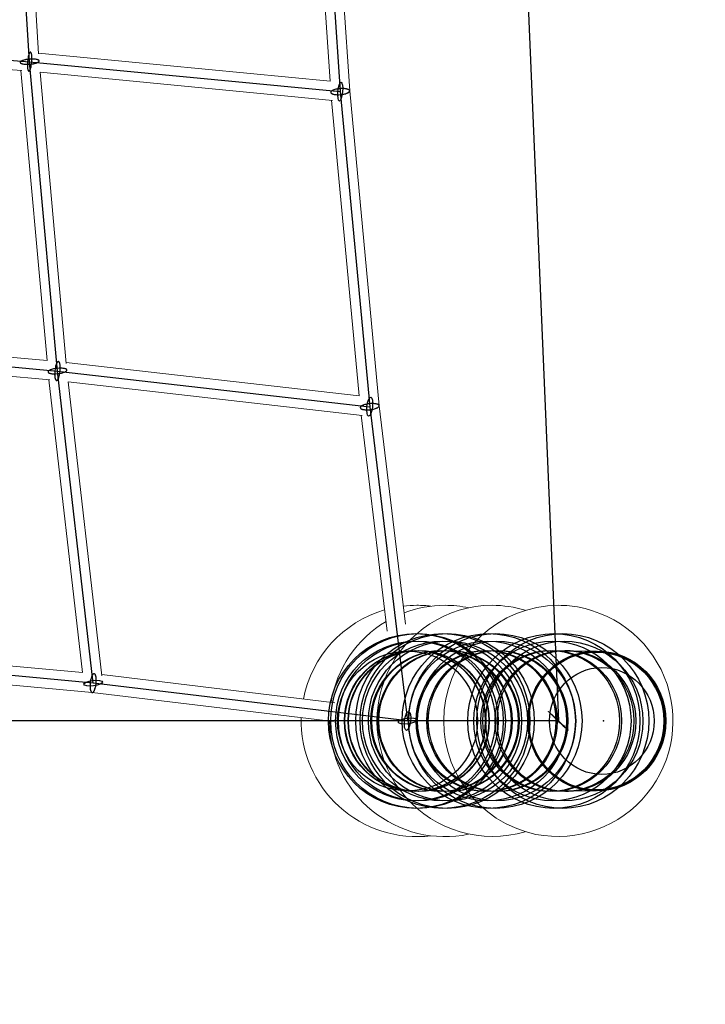
# Model space of a CAD drawing. Units: millimetres. Extents: x -4689 to 8682, y -3369 to 8923.
# Drawn here: x 5631 to 6283, y 2731 to 3667 of the extents above; entities that cross this region are included whole.
import ezdxf

# ---------------------------------------------------------------- set-up
doc = ezdxf.new("R2010")
doc.units = ezdxf.units.MM
doc.linetypes.add('STRICHPUNKT', pattern=[1, 0.5, -0.25, 0, -0.25])
doc.layers.add('BEM-SI-AMERICA', color=7, linetype='Continuous')
doc.layers.add('SICHER-AMERICA', color=7, linetype='STRICHPUNKT')
doc.layers.add('TERRANOVA-6', color=7, linetype='Continuous', true_color=0xe7f0ff)
doc.styles.get("Standard").update_dxf_attribs({"font": 'arial.ttf'})
doc.dimstyles.new('America SI', dxfattribs={"dimscale": 75, "dimtxt": 3.5, "dimasz": 4, "dimexe": 2, "dimexo": 0, "dimgap": 2, "dimtad": 0, "dimdec": 4, "dimlfac": 0.03937, "dimzin": 0, "dimdsep": 46, "dimlunit": 4, "dimtxsty": 'Standard', "dimcen": 2, "dimadec": 0, "dimazin": 0, "dimtfac": 1, "dimtdec": 4, "dimtofl": 0, "dimtmove": 0, "dimatfit": 3, "dimfxl": 2, "dimtolj": 1, "dimtzin": 0, "dimarcsym": 0})

# ---------------------------------------------------------------- blocks, each defined once
blk = doc.blocks.new('*D50')
at = {"layer": 'BEM-SI-AMERICA', "color": 0, "lineweight": -2, "transparency": 16777216}
for p, q in [((-1675.4, 3000), (-1675.4, -2634.45)), ((6252.33, 2520.84), (6252.33, -2634.45)), ((-1375.4, -2484.45), (1590.1, -2484.45)), ((5952.33, -2484.45), (2986.83, -2484.45))]:
    blk.add_line(p, q, dxfattribs=at)
at = {"layer": 'BEM-SI-AMERICA', "color": 0, "transparency": 16777216}
for points in [[(-1375.4, -2434.45), (-1375.4, -2534.45), (-1675.4, -2484.45)], [(5952.33, -2434.45), (5952.33, -2534.45), (6252.33, -2484.45)]]:
    blk.add_solid(points, dxfattribs=at)
at = {"layer": 'Defpoints', "color": 0, "transparency": 16777216}
for p in [(-1675.4, 3000), (6252.33, 2520.84), (6252.33, -2484.45)]:
    blk.add_point(p, dxfattribs=at)
at = {"layer": 'BEM-SI-AMERICA', "color": 0, "transparency": 16777216, "insert": (2288.47, -2484.45), "char_height": 262.5, "attachment_point": 5}
blk.add_mtext('\\A1;26\'-0{\\H1.000000x;\\S1/8;}"', dxfattribs=at)
blk = doc.blocks.new('*D51')
at = {"layer": 'BEM-SI-AMERICA', "color": 0, "lineweight": -2, "transparency": 16777216}
for p, q in [((8082.36, 3000), (8082.36, -2634.45)), ((6252.33, 2520.84), (6252.33, -2634.45)), ((5952.33, -2484.45), (5652.33, -2484.45)), ((8382.36, -2484.45), (8682.36, -2484.45))]:
    blk.add_line(p, q, dxfattribs=at)
at = {"layer": 'BEM-SI-AMERICA', "color": 0, "transparency": 16777216}
for points in [[(5952.33, -2434.45), (5952.33, -2534.45), (6252.33, -2484.45)], [(8382.36, -2434.45), (8382.36, -2534.45), (8082.36, -2484.45)]]:
    blk.add_solid(points, dxfattribs=at)
at = {"layer": 'Defpoints', "color": 0, "transparency": 16777216}
for p in [(8082.36, 3000), (6252.33, 2520.84), (8082.36, -2484.45)]:
    blk.add_point(p, dxfattribs=at)
at = {"layer": 'BEM-SI-AMERICA', "color": 0, "transparency": 16777216, "insert": (7167.35, -2484.45), "char_height": 262.5, "attachment_point": 5}
blk.add_mtext('\\A1;6\'-0{\\H1.000000x;\\S1/16;}"', dxfattribs=at)

msp = doc.modelspace()

# ---------------------------------------------------------------- linework, layer by layer
at = {"layer": 'SICHER-AMERICA', "ltscale": 5}
msp.add_lwpolyline([(-2179.7368429, 1192.5702406), (-2179.7368429, -284.2368429, 0.6647970923), (1043.4722452, -1637.0519919), (3792.5425348, 1061), (6143.3640698, 1061, 0.4266706993), (8080.626064, 3082.0790222), (7937.2619942, 6465.8152857, 0.4018651964), (6000, 8322.7362635), (3000, 8322.7362635, 0.0239631993), (2814.4612994, 8313.8389527), (-308.2318018, 8013.6578153, 0.3864148548), (-2022.3555218, 6126.8555218), (-2022.3555218, 4849.8065093, 0.7663550154)], format="xyb", close=True, dxfattribs=at)
at = {"layer": 'TERRANOVA-6'}
for p, q in [((6000, 6383.7362635), (6143.3640967, 3000)), ((5640.7634322, 3626.953391), (5621.8713756, 3919.0878343)), ((5916.0178851, 3898.6572449), (5936.0306569, 3598.4656677)), ((5350.8706126, 3649.1293874), (5640.7634322, 3626.953391)), ((5667.1954279, 3332.8045721), (5640.7634322, 3626.953391)), ((5640.7634322, 3626.953391), (5936.0306569, 3598.4656677)), ((5936.0306569, 3598.4656677), (5964.0306524, 3298.8495079)), ((5373.046609, 3359.2365678), (5667.1954279, 3332.8045721)), ((5701.1504921, 3035.9693476), (5667.1954279, 3332.8045721)), ((5667.1954279, 3332.8045721), (5964.0306524, 3298.8495079)), ((5964.0306524, 3298.8495079), (6000, 3000)), ((5701.1504921, 3035.9693476), (5401.5343323, 3063.9693431)), ((6000, 3000), (5701.1504921, 3035.9693476)), ((6143.3640967, 3000), (3000, 3000))]:
    msp.add_line(p, q, dxfattribs=at)
at = {"layer": 'TERRANOVA-6', "linetype": 'Continuous', "lineweight": 0}
for p, q in [((5631.5169243, 3909.3961984), (5649.3013005, 3634.3902012)), ((5925.0059214, 3899.1363685), (5945.0035485, 3599.1719619)), ((5907.5601896, 3890.2230094), (5926.3483676, 3608.4003394)), ((5360.6445895, 3639.3554105), (5633.2286705, 3618.5034846)), ((5649.2504614, 3635.1763443), (5926.3455979, 3608.4418851)), ((5632.4813344, 3618.5606537), (5657.267004, 3342.732996)), ((5650.6909866, 3616.9537773), (5928.6782533, 3590.1332443)), ((5650.6983167, 3616.9530701), (5675.584524, 3340.0065776)), ((5945.0027563, 3599.1838439), (5972.9815711, 3299.7943292)), ((5927.7618684, 3590.2216582), (5954.0386054, 3309.0453605)), ((5381.4393463, 3367.5186656), (5657.267004, 3342.732996)), ((5383.0469299, 3349.3016833), (5659.9934224, 3324.415476)), ((5675.5030781, 3340.9129494), (5954.0380545, 3309.0512557)), ((5659.0870506, 3324.4969219), (5690.9487443, 3045.9619455)), ((5677.4241907, 3322.5758093), (5709.3970276, 3043.0692186)), ((5677.4241907, 3322.5758093), (5956.9307814, 3290.6029724)), ((5972.9804686, 3299.8061271), (5997.9722492, 3092.1631802)), ((5955.9446693, 3290.715774), (5980.6620814, 3085.3524049)), ((5409.7783418, 3072.2381316), (5690.9546395, 3045.9613946)), ((6142.9677557, 3066.5), (6179.4007994, 3066.5)), ((5400.8161561, 3054.9972437), (5700.2056708, 3027.0184289)), ((5709.284226, 3044.0553307), (5931.0263632, 3017.3665799)), ((5700.1938729, 3027.0195314), (5929.4796211, 2999.4228362)), ((6179.4007994, 2933.5), (6142.9677557, 2933.5))]:
    msp.add_line(p, q, dxfattribs=at)
at = {"layer": 'TERRANOVA-6'}
for points in [[(5640.1005331, 3634.1004687, 0.0223089247), (5639.702218, 3632.8949353, 0.0231623021), (5639.1869446, 3630.6685194, 0.0488573102), (5638.5760512, 3623.3417793, 0.0239200768), (5638.7185452, 3621.0972729, 0.0234881), (5638.9144663, 3619.8753965, 0.0253015644), (5639.1093558, 3619.1382978, 0.0250086331), (5639.259811, 3618.7416305, 0.0353798593), (5639.424993, 3618.4253911, 0.0524249378), (5639.603284, 3618.1926771, 0.0782547103), (5639.7929378, 3618.0457676, 0.216533312), (5640.1988105, 3618.0142632, 0.0770718776), (5640.4110543, 3618.1299769, 0.0515615847), (5640.6267493, 3618.3321093, 0.0348494799), (5640.843783, 3618.6186805, 0.0246851593), (5641.0600297, 3618.986884, 0.0312976727), (5641.4263313, 3619.8063133)], [(5640.1005331, 3634.1004687, 0.0223089247), (5639.702218, 3632.8949353, 0.0231623021), (5639.1869446, 3630.6685194, 0.0488573102), (5638.5760512, 3623.3417793, 0.0239200768), (5638.7185452, 3621.0972729, 0.0234881), (5638.9144663, 3619.8753965, 0.0253015644), (5639.1093558, 3619.1382978, 0.0250086331), (5639.259811, 3618.7416305, 0.0353798593), (5639.424993, 3618.4253911, 0.0524249378), (5639.603284, 3618.1926771, 0.0782547103), (5639.7929378, 3618.0457676, 0.216533312), (5640.1988105, 3618.0142632, 0.0770718776), (5640.4110543, 3618.1299769, 0.0515615847), (5640.6267493, 3618.3321093, 0.0348494799), (5640.843783, 3618.6186805, 0.0246851593), (5641.0600297, 3618.986884, 0.0312976727), (5641.4263313, 3619.8063133)], [(5641.4263313, 3619.8063133, 0.0223089247), (5641.8246465, 3621.0118467, 0.0231623021), (5642.3399199, 3623.2382626, 0.0488573102), (5642.9508133, 3630.5650027, 0.0239200768), (5642.8083192, 3632.8095091, 0.0234881), (5642.6123981, 3634.0313855, 0.0253015644), (5642.4175086, 3634.7684842, 0.0250086331), (5642.2670534, 3635.1651515, 0.0353798593), (5642.1018714, 3635.4813909, 0.0524249378), (5641.9235804, 3635.7141049, 0.0782547103), (5641.7339266, 3635.8610144, 0.216533312), (5641.3280539, 3635.8925188, 0.0770718776), (5641.1158102, 3635.7768051, 0.0515615848), (5640.9001152, 3635.5746727, 0.0348494799), (5640.6830814, 3635.2881015, 0.0246851593), (5640.4668347, 3634.919898, 0.0312976727), (5640.1005331, 3634.1004687)], [(5641.4263313, 3619.8063133, 0.0223089247), (5641.8246465, 3621.0118467, 0.0231623021), (5642.3399199, 3623.2382626, 0.0488573102), (5642.9508133, 3630.5650027, 0.0239200768), (5642.8083192, 3632.8095091, 0.0234881), (5642.6123981, 3634.0313855, 0.0253015644), (5642.4175086, 3634.7684842, 0.0250086331), (5642.2670534, 3635.1651515, 0.0353798593), (5642.1018714, 3635.4813909, 0.0524249378), (5641.9235804, 3635.7141049, 0.0782547103), (5641.7339266, 3635.8610144, 0.216533312), (5641.3280539, 3635.8925188, 0.0770718776), (5641.1158102, 3635.7768051, 0.0515615848), (5640.9001152, 3635.5746727, 0.0348494799), (5640.6830814, 3635.2881015, 0.0246851593), (5640.4668347, 3634.919898, 0.0312976727), (5640.1005331, 3634.1004687)], [(5636.2288188, 3628.6939908, 0.0239365687), (5634.4732302, 3628.2097138, 0.0194791275), (5633.5970715, 3627.8804803, 0.0265397142), (5632.8778861, 3627.5309395, 0.0251890972), (5632.4935684, 3627.2903983, 0.0341444167), (5632.1898413, 3627.0465729, 0.0478073691), (5631.9696647, 3626.8018394, 0.0670406598), (5631.8351842, 3626.5585828, 0.0868537851), (5631.7877104, 3626.3191736, 0.1372392919), (5631.8804159, 3625.9723616, 0.0670513233), (5632.0506189, 3625.7526404, 0.0478156596), (5632.3057291, 3625.5446206, 0.0341499441), (5632.6432604, 3625.3503294, 0.0251926943), (5633.0599235, 3625.1716602, 0.0193269952), (5633.5516581, 3625.0103542, 0.0225257898), (5634.4193477, 3624.8043395, 0.0215889501), (5635.7886981, 3624.6035114, 0.024121469), (5638.1866724, 3624.4750737, 0.0463566305), (5644.2598166, 3624.9993729, 0.0101670864), (5645.2980457, 3625.2127912)], [(5636.2288188, 3628.6939908, 0.0239365687), (5634.4732302, 3628.2097138, 0.0194791275), (5633.5970715, 3627.8804803, 0.0265397142), (5632.8778861, 3627.5309395, 0.0251890972), (5632.4935684, 3627.2903983, 0.0341444167), (5632.1898413, 3627.0465729, 0.0478073691), (5631.9696647, 3626.8018394, 0.0670406598), (5631.8351842, 3626.5585828, 0.0868537851), (5631.7877104, 3626.3191736, 0.1372392919), (5631.8804159, 3625.9723616, 0.0670513233), (5632.0506189, 3625.7526404, 0.0478156596), (5632.3057291, 3625.5446206, 0.0341499441), (5632.6432604, 3625.3503294, 0.0251926943), (5633.0599235, 3625.1716602, 0.0193269952), (5633.5516581, 3625.0103542, 0.0225257898), (5634.4193477, 3624.8043395, 0.0215889501), (5635.7886981, 3624.6035114, 0.024121469), (5638.1866724, 3624.4750737, 0.0463566305), (5644.2598166, 3624.9993729, 0.0101670864), (5645.2980457, 3625.2127912)], [(5645.2980457, 3625.2127912, 0.0239365687), (5647.0536343, 3625.6970682, 0.0194791275), (5647.929793, 3626.0263017, 0.0265397142), (5648.6489783, 3626.3758425, 0.0251890972), (5649.033296, 3626.6163837, 0.0341444167), (5649.3370231, 3626.8602091, 0.0478073691), (5649.5571997, 3627.1049426, 0.0670406598), (5649.6916802, 3627.3481992, 0.0868537851), (5649.739154, 3627.5876084, 0.1372392919), (5649.6464485, 3627.9344204, 0.0670513233), (5649.4762455, 3628.1541416, 0.0478156596), (5649.2211354, 3628.3621614, 0.0341499441), (5648.8836041, 3628.5564526, 0.0251926943), (5648.4669409, 3628.7351218, 0.0193269952), (5647.9752063, 3628.8964278, 0.0225257898), (5647.1075167, 3629.1024425, 0.0215889501), (5645.7381664, 3629.3032706, 0.024121469), (5643.340192, 3629.4317083, 0.0463566305), (5637.2670478, 3628.9074091, 0.0101670864), (5636.2288188, 3628.6939908)], [(5645.2980457, 3625.2127912, 0.0239365687), (5647.0536343, 3625.6970682, 0.0194791275), (5647.929793, 3626.0263017, 0.0265397142), (5648.6489783, 3626.3758425, 0.0251890972), (5649.033296, 3626.6163837, 0.0341444167), (5649.3370231, 3626.8602091, 0.0478073691), (5649.5571997, 3627.1049426, 0.0670406598), (5649.6916802, 3627.3481992, 0.0868537851), (5649.739154, 3627.5876084, 0.1372392919), (5649.6464485, 3627.9344204, 0.0670513233), (5649.4762455, 3628.1541416, 0.0478156596), (5649.2211354, 3628.3621614, 0.0341499441), (5648.8836041, 3628.5564526, 0.0251926943), (5648.4669409, 3628.7351218, 0.0193269952), (5647.9752063, 3628.8964278, 0.0225257898), (5647.1075167, 3629.1024425, 0.0215889501), (5645.7381664, 3629.3032706, 0.024121469), (5643.340192, 3629.4317083, 0.0463566305), (5637.2670478, 3628.9074091, 0.0101670864), (5636.2288188, 3628.6939908)], [(5936.0306569, 3601.3117176, 0.0309530764), (5932.686484, 3600.8658406, 0.022992835), (5930.8125341, 3600.4053102, 0.0169653469), (5929.8239651, 3600.0742719, 0.0209948941), (5928.9624271, 3599.7103106, 0.0274706466), (5928.2455531, 3599.3208754, 0.0246870078), (5927.8553828, 3599.0510193, 0.0316789689), (5927.5396483, 3598.7758336, 0.0414322208), (5927.3012243, 3598.4978238, 0.0540978543), (5927.1422817, 3598.2195212, 0.0674857792), (5927.0642678, 3597.9434598, 0.1505368554), (5927.1531235, 3597.4080713, 0.0601764313), (5927.3191841, 3597.153619, 0.0466929254), (5927.5645626, 3596.9111128, 0.0355950292), (5927.8870249, 3596.6827608, 0.0274670802), (5928.2836348, 3596.4706422, 0.0217137487), (5928.7507813, 3596.2766883, 0.0176422738), (5929.284211, 3596.102665, 0.021652339), (5930.1978579, 3595.8824128, 0.0173797182), (5931.2308834, 3595.7150316, 0.0233719846), (5933.1595298, 3595.5623384, 0.0268118203), (5936.0306569, 3595.6196178)], [(5936.0306569, 3601.3117176, 0.0309530764), (5932.686484, 3600.8658406, 0.022992835), (5930.8125341, 3600.4053102, 0.0169653469), (5929.8239651, 3600.0742719, 0.0209948941), (5928.9624271, 3599.7103106, 0.0274706466), (5928.2455531, 3599.3208754, 0.0246870078), (5927.8553828, 3599.0510193, 0.0316789689), (5927.5396483, 3598.7758336, 0.0414322208), (5927.3012243, 3598.4978238, 0.0540978543), (5927.1422817, 3598.2195212, 0.0674857792), (5927.0642678, 3597.9434598, 0.1505368554), (5927.1531235, 3597.4080713, 0.0601764313), (5927.3191841, 3597.153619, 0.0466929254), (5927.5645626, 3596.9111128, 0.0355950292), (5927.8870249, 3596.6827608, 0.0274670802), (5928.2836348, 3596.4706422, 0.0217137487), (5928.7507813, 3596.2766883, 0.0176422738), (5929.284211, 3596.102665, 0.021652339), (5930.1978579, 3595.8824128, 0.0173797182), (5931.2308834, 3595.7150316, 0.0233719846), (5933.1595298, 3595.5623384, 0.0268118203), (5936.0306569, 3595.6196178)], [(5936.0306569, 3595.6196178, 0.0309530764), (5939.3748299, 3596.0654947, 0.022992835), (5941.2487797, 3596.5260251, 0.0169653469), (5942.2373488, 3596.8570634, 0.0209948941), (5943.0988867, 3597.2210247, 0.0274706466), (5943.8157608, 3597.6104599, 0.0246870078), (5944.2059311, 3597.880316, 0.0316789689), (5944.5216656, 3598.1555017, 0.0414322208), (5944.7600895, 3598.4335115, 0.0540978543), (5944.9190321, 3598.7118141, 0.0674857792), (5944.9970461, 3598.9878755, 0.1505368554), (5944.9081904, 3599.523264, 0.0601764313), (5944.7421297, 3599.7777164, 0.0466929254), (5944.4967512, 3600.0202225, 0.0355950292), (5944.174289, 3600.2485745, 0.0274670802), (5943.777679, 3600.4606931, 0.0217137487), (5943.3105325, 3600.6546471, 0.0176422738), (5942.7771028, 3600.8286704, 0.021652339), (5941.863456, 3601.0489225, 0.0173797182), (5940.8304304, 3601.2163037, 0.0233719846), (5938.9017841, 3601.368997, 0.0268118203), (5936.0306569, 3601.3117176)], [(5936.0306569, 3595.6196178, 0.0309530764), (5939.3748299, 3596.0654947, 0.022992835), (5941.2487797, 3596.5260251, 0.0169653469), (5942.2373488, 3596.8570634, 0.0209948941), (5943.0988867, 3597.2210247, 0.0274706466), (5943.8157608, 3597.6104599, 0.0246870078), (5944.2059311, 3597.880316, 0.0316789689), (5944.5216656, 3598.1555017, 0.0414322208), (5944.7600895, 3598.4335115, 0.0540978543), (5944.9190321, 3598.7118141, 0.0674857792), (5944.9970461, 3598.9878755, 0.1505368554), (5944.9081904, 3599.523264, 0.0601764313), (5944.7421297, 3599.7777164, 0.0466929254), (5944.4967512, 3600.0202225, 0.0355950292), (5944.174289, 3600.2485745, 0.0274670802), (5943.777679, 3600.4606931, 0.0217137487), (5943.3105325, 3600.6546471, 0.0176422738), (5942.7771028, 3600.8286704, 0.021652339), (5941.863456, 3601.0489225, 0.0173797182), (5940.8304304, 3601.2163037, 0.0233719846), (5938.9017841, 3601.368997, 0.0268118203), (5936.0306569, 3601.3117176)], [(5661.6203741, 3334.2635066, 0.0240211431), (5660.3494886, 3333.7948899, 0.024152099), (5659.5697258, 3333.4169384, 0.0341886489), (5658.957997, 3333.0254933, 0.0335583938), (5658.6503486, 3332.7612864, 0.046113245), (5658.4264714, 3332.4975039, 0.0634153477), (5658.2885603, 3332.2367317, 0.0814541371), (5658.2379673, 3331.9815263, 0.1316407875), (5658.3266486, 3331.6146078, 0.0678167291), (5658.4946382, 3331.3840857, 0.0496976658), (5658.7479256, 3331.1674892, 0.0360293991), (5659.0840277, 3330.9669417, 0.0267760715), (5659.4996495, 3330.7844094, 0.0206101533), (5659.9907165, 3330.6216817, 0.0240520842), (5660.858055, 3330.4181563, 0.0182993681), (5661.865039, 3330.2672162, 0.0233518854), (5663.7922143, 3330.1409829, 0.0598599854), (5671.1097822, 3330.8937013, 0.019871179), (5672.7704818, 3331.3456376)], [(5661.6203741, 3334.2635066, 0.0240211431), (5660.3494886, 3333.7948899, 0.024152099), (5659.5697258, 3333.4169384, 0.0341886489), (5658.957997, 3333.0254933, 0.0335583938), (5658.6503486, 3332.7612864, 0.046113245), (5658.4264714, 3332.4975039, 0.0634153477), (5658.2885603, 3332.2367317, 0.0814541371), (5658.2379673, 3331.9815263, 0.1316407875), (5658.3266486, 3331.6146078, 0.0678167291), (5658.4946382, 3331.3840857, 0.0496976658), (5658.7479256, 3331.1674892, 0.0360293991), (5659.0840277, 3330.9669417, 0.0267760715), (5659.4996495, 3330.7844094, 0.0206101533), (5659.9907165, 3330.6216817, 0.0240520842), (5660.858055, 3330.4181563, 0.0182993681), (5661.865039, 3330.2672162, 0.0233518854), (5663.7922143, 3330.1409829, 0.0598599854), (5671.1097822, 3330.8937013, 0.019871179), (5672.7704818, 3331.3456376)], [(5672.7704818, 3331.3456376, 0.0240211431), (5674.0413672, 3331.8142542, 0.024152099), (5674.8211301, 3332.1922058, 0.0341886489), (5675.4328588, 3332.5836509, 0.0335583938), (5675.7405073, 3332.8478578, 0.046113245), (5675.9643844, 3333.1116403, 0.0634153477), (5676.1022955, 3333.3724125, 0.0814541371), (5676.1528885, 3333.6276179, 0.1316407875), (5676.0642072, 3333.9945363, 0.0678167291), (5675.8962176, 3334.2250585, 0.0496976658), (5675.6429302, 3334.441655, 0.0360293991), (5675.3068281, 3334.6422025, 0.0267760715), (5674.8912063, 3334.8247348, 0.0206101533), (5674.4001393, 3334.9874625, 0.0240520842), (5673.5328008, 3335.1909879, 0.0182993681), (5672.5258169, 3335.341928, 0.0233518854), (5670.5986415, 3335.4681613, 0.0598599854), (5663.2810737, 3334.7154429, 0.019871179), (5661.6203741, 3334.2635066)], [(5672.7704818, 3331.3456376, 0.0240211431), (5674.0413672, 3331.8142542, 0.024152099), (5674.8211301, 3332.1922058, 0.0341886489), (5675.4328588, 3332.5836509, 0.0335583938), (5675.7405073, 3332.8478578, 0.046113245), (5675.9643844, 3333.1116403, 0.0634153477), (5676.1022955, 3333.3724125, 0.0814541371), (5676.1528885, 3333.6276179, 0.1316407875), (5676.0642072, 3333.9945363, 0.0678167291), (5675.8962176, 3334.2250585, 0.0496976658), (5675.6429302, 3334.441655, 0.0360293991), (5675.3068281, 3334.6422025, 0.0267760715), (5674.8912063, 3334.8247348, 0.0206101533), (5674.4001393, 3334.9874625, 0.0240520842), (5673.5328008, 3335.1909879, 0.0182993681), (5672.5258169, 3335.341928, 0.0233518854), (5670.5986415, 3335.4681613, 0.0598599854), (5663.2810737, 3334.7154429, 0.019871179), (5661.6203741, 3334.2635066)], [(5665.7364934, 3338.3796259, 0.0227813652), (5665.2329226, 3336.4910091, 0.0562369288), (5664.5285181, 3329.5796726, 0.022236529), (5664.6408544, 3327.6296518, 0.0240724091), (5664.8435917, 3326.2918346, 0.0242195095), (5665.0565914, 3325.4531558, 0.0343082702), (5665.3167208, 3324.7764672, 0.0336974143), (5665.5135321, 3324.4228568, 0.046316572), (5665.7268317, 3324.1514161, 0.0636727189), (5665.9545287, 3323.9648063, 0.0816529353), (5666.1943908, 3323.8648566, 0.1315341071), (5666.5718226, 3323.8793287, 0.0675575478), (5666.8316058, 3323.9984365, 0.0494796319), (5667.0949557, 3324.2038748, 0.0358777564), (5667.3592906, 3324.4936296, 0.0266751152), (5667.622019, 3324.8648603, 0.0299404528), (5668.007476, 3325.566303, 0.0217356944), (5668.3750392, 3326.4272426, 0.014072279), (5668.6543624, 3327.2295182)], [(5665.7364934, 3338.3796259, 0.0227813652), (5665.2329226, 3336.4910091, 0.0562369288), (5664.5285181, 3329.5796726, 0.022236529), (5664.6408544, 3327.6296518, 0.0240724091), (5664.8435917, 3326.2918346, 0.0242195095), (5665.0565914, 3325.4531558, 0.0343082702), (5665.3167208, 3324.7764672, 0.0336974143), (5665.5135321, 3324.4228568, 0.046316572), (5665.7268317, 3324.1514161, 0.0636727189), (5665.9545287, 3323.9648063, 0.0816529353), (5666.1943908, 3323.8648566, 0.1315341071), (5666.5718226, 3323.8793287, 0.0675575478), (5666.8316058, 3323.9984365, 0.0494796319), (5667.0949557, 3324.2038748, 0.0358777564), (5667.3592906, 3324.4936296, 0.0266751152), (5667.622019, 3324.8648603, 0.0299404528), (5668.007476, 3325.566303, 0.0217356944), (5668.3750392, 3326.4272426, 0.014072279), (5668.6543624, 3327.2295182)], [(5668.6543624, 3327.2295182, 0.0227813652), (5669.1579332, 3329.1181351, 0.0562369288), (5669.8623377, 3336.0294716, 0.022236529), (5669.7500014, 3337.9794924, 0.0240724091), (5669.5472642, 3339.3173096, 0.0242195095), (5669.3342645, 3340.1559884, 0.0343082702), (5669.074135, 3340.832677, 0.0336974143), (5668.8773237, 3341.1862874, 0.046316572), (5668.6640241, 3341.4577281, 0.0636727189), (5668.4363271, 3341.6443379, 0.0816529353), (5668.1964651, 3341.7442876, 0.1315341071), (5667.8190332, 3341.7298155, 0.0675575478), (5667.55925, 3341.6107077, 0.0494796319), (5667.2959001, 3341.4052694, 0.0358777564), (5667.0315653, 3341.1155146, 0.0266751152), (5666.7688368, 3340.7442838, 0.0299404528), (5666.3833799, 3340.0428412, 0.0217356944), (5666.0158166, 3339.1819016, 0.014072279), (5665.7364934, 3338.3796259)], [(5668.6543624, 3327.2295182, 0.0227813652), (5669.1579332, 3329.1181351, 0.0562369288), (5669.8623377, 3336.0294716, 0.022236529), (5669.7500014, 3337.9794924, 0.0240724091), (5669.5472642, 3339.3173096, 0.0242195095), (5669.3342645, 3340.1559884, 0.0343082702), (5669.074135, 3340.832677, 0.0336974143), (5668.8773237, 3341.1862874, 0.046316572), (5668.6640241, 3341.4577281, 0.0636727189), (5668.4363271, 3341.6443379, 0.0816529353), (5668.1964651, 3341.7442876, 0.1315341071), (5667.8190332, 3341.7298155, 0.0675575478), (5667.55925, 3341.6107077, 0.0494796319), (5667.2959001, 3341.4052694, 0.0358777564), (5667.0315653, 3341.1155146, 0.0266751152), (5666.7688368, 3340.7442838, 0.0299404528), (5666.3833799, 3340.0428412, 0.0217356944), (5666.0158166, 3339.1819016, 0.014072279), (5665.7364934, 3338.3796259)], [(5964.0306524, 3301.6955578, 0.0348208004), (5960.3005425, 3301.0780532, 0.023802147), (5958.4815231, 3300.5494115, 0.0178684472), (5957.5352262, 3300.1837906, 0.0224464517), (5956.7219269, 3299.7908496, 0.029869254), (5956.0582781, 3299.378634, 0.0272762852), (5955.70583, 3299.0972725, 0.0353503842), (5955.4292119, 3298.8136542, 0.0464066289), (5955.2309436, 3298.5303625, 0.0599233131), (5955.1128309, 3298.2499778, 0.1097121613), (5955.0881052, 3297.8404254, 0.0729749478), (5955.1734692, 3297.5783671, 0.0614165907), (5955.3395124, 3297.3278875, 0.0477838867), (5955.5847224, 3297.0912682, 0.0363977539), (5955.9068656, 3296.8706645, 0.0280232882), (5956.3030076, 3296.6680859, 0.0220948735), (5956.76954, 3296.4853776, 0.0179052581), (5957.3022132, 3296.3242041, 0.0219162089), (5958.2144691, 3296.1259757, 0.0175357175), (5959.2458147, 3295.9835132, 0.0234973914), (5961.1710899, 3295.87738, 0.0267854113), (5964.0306524, 3296.003458)], [(5964.0306524, 3301.6955578, 0.0348208004), (5960.3005425, 3301.0780532, 0.023802147), (5958.4815231, 3300.5494115, 0.0178684472), (5957.5352262, 3300.1837906, 0.0224464517), (5956.7219269, 3299.7908496, 0.029869254), (5956.0582781, 3299.378634, 0.0272762852), (5955.70583, 3299.0972725, 0.0353503842), (5955.4292119, 3298.8136542, 0.0464066289), (5955.2309436, 3298.5303625, 0.0599233131), (5955.1128309, 3298.2499778, 0.1097121613), (5955.0881052, 3297.8404254, 0.0729749478), (5955.1734692, 3297.5783671, 0.0614165907), (5955.3395124, 3297.3278875, 0.0477838867), (5955.5847224, 3297.0912682, 0.0363977539), (5955.9068656, 3296.8706645, 0.0280232882), (5956.3030076, 3296.6680859, 0.0220948735), (5956.76954, 3296.4853776, 0.0179052581), (5957.3022132, 3296.3242041, 0.0219162089), (5958.2144691, 3296.1259757, 0.0175357175), (5959.2458147, 3295.9835132, 0.0234973914), (5961.1710899, 3295.87738, 0.0267854113), (5964.0306524, 3296.003458)], [(5964.0306524, 3296.003458, 0.0348208004), (5967.7607622, 3296.6209626, 0.023802147), (5969.5797816, 3297.1496043, 0.0178684472), (5970.5260785, 3297.5152252, 0.0224464517), (5971.3393778, 3297.9081663, 0.029869254), (5972.0030266, 3298.3203819, 0.0272762852), (5972.3554747, 3298.6017433, 0.0353503842), (5972.6320928, 3298.8853616, 0.0464066289), (5972.8303612, 3299.1686534, 0.0599233131), (5972.9484738, 3299.449038, 0.1097121613), (5972.9731995, 3299.8585904, 0.0729749478), (5972.8878355, 3300.1206487, 0.0614165907), (5972.7217923, 3300.3711283, 0.0477838867), (5972.4765823, 3300.6077477, 0.0363977539), (5972.1544391, 3300.8283514, 0.0280232882), (5971.7582971, 3301.03093, 0.0220948735), (5971.2917647, 3301.2136382, 0.0179052581), (5970.7590915, 3301.3748118, 0.0219162089), (5969.8468356, 3301.5730402, 0.0175357175), (5968.81549, 3301.7155026, 0.0234973914), (5966.8902148, 3301.8216358, 0.0267854113), (5964.0306524, 3301.6955578)], [(5964.0306524, 3296.003458, 0.0348208004), (5967.7607622, 3296.6209626, 0.023802147), (5969.5797816, 3297.1496043, 0.0178684472), (5970.5260785, 3297.5152252, 0.0224464517), (5971.3393778, 3297.9081663, 0.029869254), (5972.0030266, 3298.3203819, 0.0272762852), (5972.3554747, 3298.6017433, 0.0353503842), (5972.6320928, 3298.8853616, 0.0464066289), (5972.8303612, 3299.1686534, 0.0599233131), (5972.9484738, 3299.449038, 0.1097121613), (5972.9731995, 3299.8585904, 0.0729749478), (5972.8878355, 3300.1206487, 0.0614165907), (5972.7217923, 3300.3711283, 0.0477838867), (5972.4765823, 3300.6077477, 0.0363977539), (5972.1544391, 3300.8283514, 0.0280232882), (5971.7582971, 3301.03093, 0.0220948735), (5971.2917647, 3301.2136382, 0.0179052581), (5970.7590915, 3301.3748118, 0.0219162089), (5969.8468356, 3301.5730402, 0.0175357175), (5968.81549, 3301.7155026, 0.0234973914), (5966.8902148, 3301.8216358, 0.0267854113), (5964.0306524, 3301.6955578)], [(5703.996542, 3035.9693476, 0.0272115418), (5704.1216501, 3038.9063795, 0.0231803255), (5704.0091203, 3040.8231927, 0.0171893086), (5703.8629979, 3041.8475426, 0.021365495), (5703.6613354, 3042.751533, 0.0182475861), (5703.4980328, 3043.2780731, 0.0225771153), (5703.3133466, 3043.7380386, 0.0287074877), (5703.1089592, 3044.1272399, 0.0373538711), (5702.8867324, 3044.4421318, 0.0490263669), (5702.6486902, 3044.6798458, 0.0627201361), (5702.3970011, 3044.8382167, 0.1517402421), (5701.861956, 3044.9118948, 0.0653659193), (5701.5834737, 3044.8265308, 0.0516901043), (5701.3010473, 3044.6604876, 0.0394449221), (5701.0172496, 3044.4152776, 0.0302128189), (5700.7346655, 3044.0931344, 0.0236384594), (5700.4558692, 3043.6969924, 0.0189996939), (5700.1834001, 3043.23046, 0.0230518515), (5699.7919679, 3042.4081413, 0.0182473648), (5699.4283523, 3041.4539846, 0.024149292), (5698.9040399, 3039.6248673, 0.0344298263), (5698.3044422, 3035.9693476)], [(5703.996542, 3035.9693476, 0.0272115418), (5704.1216501, 3038.9063795, 0.0231803255), (5704.0091203, 3040.8231927, 0.0171893086), (5703.8629979, 3041.8475426, 0.021365495), (5703.6613354, 3042.751533, 0.0182475861), (5703.4980328, 3043.2780731, 0.0225771153), (5703.3133466, 3043.7380386, 0.0287074877), (5703.1089592, 3044.1272399, 0.0373538711), (5702.8867324, 3044.4421318, 0.0490263669), (5702.6486902, 3044.6798458, 0.0627201361), (5702.3970011, 3044.8382167, 0.1517402421), (5701.861956, 3044.9118948, 0.0653659193), (5701.5834737, 3044.8265308, 0.0516901043), (5701.3010473, 3044.6604876, 0.0394449221), (5701.0172496, 3044.4152776, 0.0302128189), (5700.7346655, 3044.0931344, 0.0236384594), (5700.4558692, 3043.6969924, 0.0189996939), (5700.1834001, 3043.23046, 0.0230518515), (5699.7919679, 3042.4081413, 0.0182473648), (5699.4283523, 3041.4539846, 0.024149292), (5698.9040399, 3039.6248673, 0.0344298263), (5698.3044422, 3035.9693476)], [(5698.3044422, 3035.9693476, 0.0272115418), (5698.179334, 3033.0323158, 0.0231803255), (5698.2918638, 3031.1155026, 0.0171893086), (5698.4379862, 3030.0911527, 0.021365495), (5698.6396488, 3029.1871623, 0.0182475861), (5698.8029514, 3028.6606222, 0.0225771153), (5698.9876375, 3028.2006567, 0.0287074877), (5699.1920249, 3027.8114554, 0.0373538711), (5699.4142518, 3027.4965635, 0.0490263669), (5699.6522939, 3027.2588495, 0.0627201361), (5699.903983, 3027.1004786, 0.1517402421), (5700.4390281, 3027.0268005, 0.0653659193), (5700.7175105, 3027.1121645, 0.0516901043), (5700.9999369, 3027.2782077, 0.0394449221), (5701.2837346, 3027.5234177, 0.0302128189), (5701.5663187, 3027.8455609, 0.0236384594), (5701.845115, 3028.2417029, 0.0189996939), (5702.1175841, 3028.7082353, 0.0230518515), (5702.5090163, 3029.530554, 0.0182473648), (5702.8726319, 3030.4847107, 0.024149292), (5703.3969443, 3032.313828, 0.0344298263), (5703.996542, 3035.9693476)], [(5698.3044422, 3035.9693476, 0.0272115418), (5698.179334, 3033.0323158, 0.0231803255), (5698.2918638, 3031.1155026, 0.0171893086), (5698.4379862, 3030.0911527, 0.021365495), (5698.6396488, 3029.1871623, 0.0182475861), (5698.8029514, 3028.6606222, 0.0225771153), (5698.9876375, 3028.2006567, 0.0287074877), (5699.1920249, 3027.8114554, 0.0373538711), (5699.4142518, 3027.4965635, 0.0490263669), (5699.6522939, 3027.2588495, 0.0627201361), (5699.903983, 3027.1004786, 0.1517402421), (5700.4390281, 3027.0268005, 0.0653659193), (5700.7175105, 3027.1121645, 0.0516901043), (5700.9999369, 3027.2782077, 0.0394449221), (5701.2837346, 3027.5234177, 0.0302128189), (5701.5663187, 3027.8455609, 0.0236384594), (5701.845115, 3028.2417029, 0.0189996939), (5702.1175841, 3028.7082353, 0.0230518515), (5702.5090163, 3029.530554, 0.0182473648), (5702.8726319, 3030.4847107, 0.024149292), (5703.3969443, 3032.313828, 0.0344298263), (5703.996542, 3035.9693476)], [(6140.7291301, 3002.3360054, -0.0066965291), (6134.191244, 3008.748296, -0.0263674758), (6133.983781, 3008.980539, -1.5449731172), (6133.983063, 3008.9980982, -0.0451607786), (6134.0511963, 3008.949616, -0.0138538303), (6134.5182389, 3008.543, -0.005922709), (6145.9990633, 2997.6638171)], [(6140.7291301, 3002.3360054, -0.0066965291), (6134.191244, 3008.748296, -0.0263674758), (6133.983781, 3008.980539, -1.5449731172), (6133.983063, 3008.9980982, -0.0451607786), (6134.0511963, 3008.949616, -0.0138538303), (6134.5182389, 3008.543, -0.005922709), (6145.9990633, 2997.6638171)], [(6140.7291301, 3002.3360054, 0.0060384468), (6152.2980308, 2991.3778592, 0.0149744801), (6152.707906, 2991.0262956, 0.1354330223), (6152.7526267, 2991.0002844, 0.1741445545), (6152.7284412, 2991.0403251, 0.0197985217), (6152.5634902, 2991.2234585, 0.0077515503), (6150.1795424, 2993.6040646, 0.0020023148), (6145.9990633, 2997.6638171)], [(6140.7291301, 3002.3360054, 0.0060384468), (6152.2980308, 2991.3778592, 0.0149744801), (6152.707906, 2991.0262956, 0.1354330223), (6152.7526267, 2991.0002844, 0.1741445545), (6152.7284412, 2991.0403251, 0.0197985217), (6152.5634902, 2991.2234585, 0.0077515503), (6150.1795424, 2993.6040646, 0.0020023148), (6145.9990633, 2997.6638171)]]:
    msp.add_lwpolyline(points, format="xyb", dxfattribs=at)
at = {"layer": 'TERRANOVA-6', "linetype": 'Continuous', "lineweight": 0}
for points in [[(6080.3587308, 3110), (6080.3587308, 3110, 1.1520335963), (6111.9287563, 2894.6794344)], [(6008.8932759, 3109.9999999), (6008.8932759, 3109.9999999, 0.0295930345), (5995.9179618, 3109.2311238)], [(6035.6260537, 3110), (6035.6260537, 3110, 0.0909808894), (5996.6869885, 3102.8417042)], [(6022.2717626, 3109.1824184), (6022.2717626, 3109.1824184, 0.0305169547), (6008.8932759, 3109.9999999)], [(6058.0262985, 3107.6838078), (6058.0262985, 3107.6838078, 0.0515128147), (6035.6260537, 3110)], [(6111.9287563, 3105.3205656), (6111.9287563, 3105.3205656, 0.0736776486), (6080.3587308, 3110)], [(5978.221256, 3105.6318793), (5978.221256, 3105.6318793, 0.2810352479), (5900.9781433, 3020.9831657)], [(5979.5543904, 3094.5555996), (5979.5543904, 3094.5555996, 0.2213099403), (5927.3392005, 3017.8103646)], [(5899.0028924, 3003.090997), (5899.0028924, 3003.090997, 0.4588699568), (6022.2717626, 2890.8175816)], [(5925.8913658, 2999.8547165), (5925.8913658, 2999.8547165, 0.4755320623), (6058.0262985, 2892.3161922)]]:
    msp.add_lwpolyline(points, format="xyb", dxfattribs=at)
msp.add_lwpolyline([(6143.3640421, 3110, 0.8971538273), (6121.982012, 2892.1410944, 1.0408834094), (6154.108805, 3109.4630864, 0.0249395054)], format="xyb", close=True, dxfattribs=at)
at = {"layer": 'TERRANOVA-6'}
msp.add_circle((6000, 3000), 66.5, dxfattribs=at)
at = {"layer": 'TERRANOVA-6', "linetype": 'Continuous', "lineweight": 0}
for centre, major_axis, ratio, start_param, end_param in [((5640.7634322, 3626.953391), (8.973918, 0.6932529), 0.2652591209, 4.8815947411, 4.8908823269), ((5640.7634322, 3626.953391), (8.973918, 0.6932529), 0.2652591209, 4.8815947411, 4.8908823269), ((5640.7634322, 3626.953391), (0.7754674, 8.9669505), 0.2287876248, 4.4684516798, 4.497371594), ((5640.7634322, 3626.953391), (0.7754674, 8.9669505), 0.2287876248, 4.4684516798, 4.497371594), ((5640.7634322, 3626.953391), (8.973918, 0.6932529), 0.2652591209, 4.9017119342, 4.9105146551), ((5640.7634322, 3626.953391), (8.973918, 0.6932529), 0.2652591209, 4.9017119342, 4.9105146551), ((5936.0306569, 3598.4656677), (8.9720204, 0.71817), 0.3152947598, 4.8906396953, 6.2789894432), ((5936.0306569, 3598.4656677), (8.9720204, 0.71817), 0.3152947598, 4.8906396953, 6.2789894432), ((5667.1954279, 3332.8045721), (8.954053, 0.9142945), 0.2801497894, 4.9243762479, 4.9489419637), ((5667.1954279, 3332.8045721), (8.954053, 0.9142945), 0.2801497894, 4.9243762479, 4.9489419637), ((5667.1954279, 3332.8045721), (0.9142945, 8.954053), 0.2801497894, 4.475835997, 4.5004017129), ((5667.1954279, 3332.8045721), (0.9142945, 8.954053), 0.2801497894, 4.475835997, 4.5004017129), ((5964.0306524, 3298.8495079), (8.9497379, 0.9566108), 0.3145893128, 4.9281772171, 6.279000896), ((5964.0306524, 3298.8495079), (8.9497379, 0.9566108), 0.3145893128, 4.9281772171, 6.279000896), ((6151.0084865, 3000), (0, -67.0001), 0.9840706589, 3.0193349522, 6.2831853072), ((6151.0084865, 3000), (0, -67.0001), 0.9840706589, 3.0193349522, 6.2831853072), ((6135.7195976, 3000), (0, -66.9998999), 0.9840706589, 3.0193592715, 3.0254010182), ((6135.7195976, 3000), (0, -66.9998999), 0.9840706589, 3.0193592715, 3.0254010182), ((6137.4973756, 3000), (0, -66.9999231), 0.9840706589, 3.0193564434, 3.0389640304), ((6137.4973756, 3000), (0, -66.9999231), 0.9840706589, 3.0193564434, 3.0389640304), ((6149.2307085, 3000), (0, -67.0000768), 0.9840706589, 3.0193377797, 3.1281233911), ((6149.2307085, 3000), (0, -67.0000768), 0.9840706589, 3.0193377797, 3.1281233911), ((6086.0920641, 3000), (0, -67.0001), 0.9910712498, 3.7237569688, 5.701020992), ((6086.0920641, 3000), (0, -67.0001), 0.9910712498, 3.7237569688, 5.701020992), ((5701.1504921, 3035.9693476), (0.9566108, 8.9497379), 0.3145893128, 3.1457770648, 4.4966008331), ((5701.1504921, 3035.9693476), (0.9566108, 8.9497379), 0.3145893128, 3.1457770648, 4.4966008331), ((6135.7195976, 3000), (0, -66.9998999), 0.9840706589, 0.1161916354, 0.1222333816), ((6135.7195976, 3000), (0, -66.9998999), 0.9840706589, 0.1161916354, 0.1222333816), ((6137.4973756, 3000), (0, -66.9999231), 0.9840706589, 0.1026286231, 0.1222362097), ((6137.4973756, 3000), (0, -66.9999231), 0.9840706589, 0.1026286231, 0.1222362097), ((6149.2307085, 3000), (0, -67.0000768), 0.9840706589, 0.0134692624, 0.1222548734), ((6149.2307085, 3000), (0, -67.0000768), 0.9840706589, 0.0134692624, 0.1222548734), ((6151.0084865, 3000), (0, -67.0001), 0.9840706589, 0, 0.122257701), ((6151.0084865, 3000), (0, -67.0001), 0.9840706589, 0, 0.122257701)]:
    msp.add_ellipse(centre, major_axis=major_axis, ratio=ratio, start_param=start_param, end_param=end_param, dxfattribs=at)
at = {"layer": 'TERRANOVA-6'}
for centre, major_axis, ratio in [((5936.0306569, 3598.4656677), (0.8643169, 8.9584014), 0.2406545872), ((5936.0306569, 3598.4656677), (0.8643169, 8.9584014), 0.2406545872), ((5964.0306524, 3298.8495079), (1.0228422, 8.9416885), 0.2885124291), ((5964.0306524, 3298.8495079), (1.0228422, 8.9416885), 0.2885124291), ((6007.8390962, 3000), (0, 83.1067533), 0.9990118575), ((6007.8390962, 3000), (0, 83.1067533), 0.9990118575), ((6009.9474522, 3000), (0, 83.1068637), 0.9990118575), ((6009.9474522, 3000), (0, 83.1068637), 0.9990118575), ((6033.5176945, 3000), (0, -83.1067533), 0.996041548), ((6033.5176945, 3000), (0, -83.1067533), 0.996041548), ((6037.7344063, 3000), (0, -83.1068637), 0.996041548), ((6037.7344063, 3000), (0, -83.1068637), 0.996041548), ((6077.1961919, 3000), (0, -83.1067533), 0.9910712498), ((6077.1961919, 3000), (0, -83.1067533), 0.9910712498), ((6083.5212597, 3000), (0, -83.1068637), 0.9910712498), ((6083.5212597, 3000), (0, -83.1068637), 0.9910712498), ((6139.1473235, 3000), (0, -83.1067533), 0.9840706589), ((6139.1473235, 3000), (0, -83.1067533), 0.9840706589), ((6147.5807473, 3000), (0, -83.1068637), 0.9840706589), ((6147.5807473, 3000), (0, -83.1068637), 0.9840706589), ((6007.4815931, 3000), (0, 75.9444295), 0.9990118575), ((6007.4815931, 3000), (0, 75.9444295), 0.9990118575), ((6010.3049568, 3000), (0, 75.9445774), 0.9990118575), ((6010.3049568, 3000), (0, 75.9445774), 0.9990118575), ((6032.8026883, 3000), (0, -75.9444295), 0.996041548), ((6032.8026883, 3000), (0, -75.9444295), 0.996041548), ((6038.4494155, 3000), (0, -75.9445774), 0.996041548), ((6038.4494155, 3000), (0, -75.9445774), 0.996041548), ((6076.1236826, 3000), (0, -75.9444295), 0.9910712498), ((6076.1236826, 3000), (0, -75.9444295), 0.9910712498), ((6084.5937735, 3000), (0, -75.9445774), 0.9910712498), ((6084.5937735, 3000), (0, -75.9445774), 0.9910712498), ((6137.7173112, 3000), (0, -75.9444295), 0.9840706589), ((6137.7173112, 3000), (0, -75.9444295), 0.9840706589), ((6149.0107656, 3000), (0, -75.9445774), 0.9840706589), ((6149.0107656, 3000), (0, -75.9445774), 0.9840706589), ((6006.9821648, 3000), (0, 66.9998999), 0.9990118575), ((6006.9821648, 3000), (0, 66.9998999), 0.9990118575), ((6007.4266093, 3000), (0, 66.9999231), 0.9990118575), ((6007.4266093, 3000), (0, 66.9999231), 0.9990118575), ((6010.3599425, 3000), (0, 67.0000768), 0.9990118575), ((6010.3599425, 3000), (0, 67.0000768), 0.9990118575), ((6010.804387, 3000), (0, 67.0001), 0.9990118575), ((6010.804387, 3000), (0, 67.0001), 0.9990118575), ((6031.8038315, 3000), (0, -66.9998999), 0.996041548), ((6031.8038315, 3000), (0, -66.9998999), 0.996041548), ((6032.6927205, 3000), (0, -66.9999231), 0.996041548), ((6032.6927205, 3000), (0, -66.9999231), 0.996041548), ((6038.5593869, 3000), (0, -67.0000768), 0.996041548), ((6038.5593869, 3000), (0, -67.0000768), 0.996041548), ((6039.448276, 3000), (0, -67.0001), 0.996041548), ((6039.448276, 3000), (0, -67.0001), 0.996041548), ((6074.6253975, 3000), (0, -66.9998999), 0.9910712498), ((6074.6253975, 3000), (0, -66.9998999), 0.9910712498), ((6075.958731, 3000), (0, -66.9999231), 0.9910712498), ((6075.958731, 3000), (0, -66.9999231), 0.9910712498), ((6084.7587306, 3000), (0, -67.0000768), 0.9910712498), ((6084.7587306, 3000), (0, -67.0000768), 0.9910712498), ((6086.0920641, 3000), (0, -67.0001), 0.9910712498), ((6086.0920641, 3000), (0, -67.0001), 0.9910712498), ((6135.7195976, 3000), (0, -66.9998999), 0.9840706589), ((6135.7195976, 3000), (0, -66.9998999), 0.9840706589), ((6137.4973756, 3000), (0, -66.9999231), 0.9840706589), ((6137.4973756, 3000), (0, -66.9999231), 0.9840706589), ((6149.2307085, 3000), (0, -67.0000768), 0.9840706589), ((6149.2307085, 3000), (0, -67.0000768), 0.9840706589), ((6151.0084865, 3000), (0, -67.0001), 0.9840706589), ((6151.0084865, 3000), (0, -67.0001), 0.9840706589), ((6179.4007994, 3000), (0, -66.5), 0.9800665778), ((6179.5994687, 3000), (0, -66.5), 0.9800665779), ((6179.5994687, 3000), (0, -66.5), 0.9800665779), ((6180.3763743, 3000), (0, -66.5), 0.9800665779), ((6180.3763743, 3000), (0, -66.5), 0.9800665779), ((6179.4007993, 3000), (0, 65.5), 0.9800665779), ((6179.4007993, 3000), (0, -65.5), 0.9800665779), ((6184.7093126, 3000), (0, -50.8029197), 0.9800665779), ((6184.7093126, 3000), (0, -50.8029197), 0.9800665779), ((5701.1504921, 3035.9693476), (8.9416885, 1.0228422), 0.2885124291), ((5701.1504921, 3035.9693476), (8.9416885, 1.0228422), 0.2885124291), ((6000, 3000), (1.0754728, 8.9355111), 0.3141862582), ((6000, 3000), (1.0754728, 8.9355111), 0.3141862582), ((6000, 3000), (8.9355111, 1.0754728), 0.3141862582), ((6000, 3000), (8.9355111, 1.0754728), 0.3141862582)]:
    msp.add_ellipse(centre, major_axis=major_axis, ratio=ratio, dxfattribs=at)
at = {"layer": 'TERRANOVA-6', "linetype": 'Continuous', "lineweight": 0}
msp.add_ellipse((6179.4007994, 3000), major_axis=(0, -66.5), ratio=0.9800665778, dxfattribs=at)
at = {"layer": 'TERRANOVA-6'}
msp.add_point((6186.3542259, 3000), dxfattribs=at)

# ---------------------------------------------------------------- dimensions: what is measured, and where the dimension line sits
at = {"layer": 'BEM-SI-AMERICA'}
for base, p1, p2, picture, middle in [((6252.3306966, -2484.4480603), (-1675.3985439, 3000), (6252.3306966, 2520.8356503), '*D50', (2288.4660763, -2484.4480603)), ((8082.3640698, -2484.4480603), (6252.3306966, 2520.8356503), (8082.3640698, 3000), '*D51', (7167.3473832, -2484.4480603))]:
    dim = msp.add_linear_dim(base=base, p1=p1, p2=p2, angle=179.9999999996, dimstyle='America SI', override={"dimtmove": 1}, dxfattribs=at)
    dim.commit()
    dim.dimension.update_dxf_attribs({"geometry": picture, "text_midpoint": middle})

doc.saveas('drawing.dxf')
